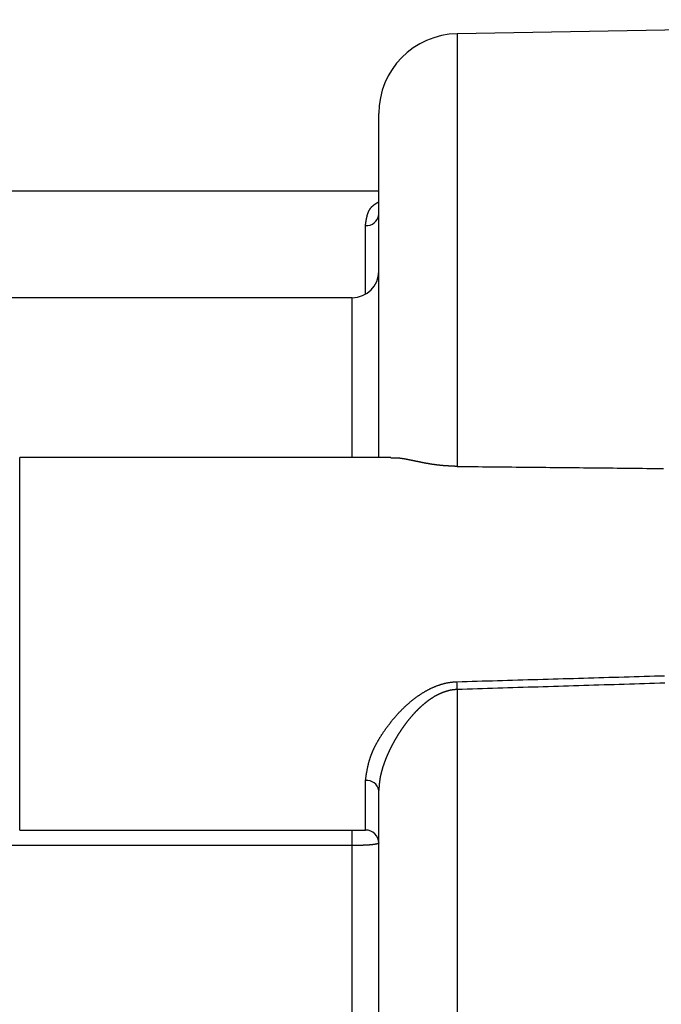
# Model space of a CAD drawing. Units: inches. Extents: x 253 to 628, y 51 to 334.
# Drawn here: x 321 to 345, y 195 to 232 of the extents above; entities that cross this region are included whole.
import ezdxf

# ---------------------------------------------------------------- set-up
doc = ezdxf.new("R2010")
doc.units = ezdxf.units.IN
doc.header["$MEASUREMENT"] = 0

msp = doc.modelspace()

# ---------------------------------------------------------------- linework, layer by layer
for p, q in [((367.686, 232.292), (337.416, 231.764)), ((337.416, 231.764), (337.416, 215.505)), ((334.468, 215.856), (334.468, 228.764)), ((334.468, 225.844), (318.668, 225.844)), ((333.968, 221.978), (333.968, 224.559)), ((333.468, 221.844), (319.468, 221.844)), ((333.468, 215.844), (333.468, 221.844)), ((334.919, 215.844), (320.968, 215.844)), ((320.968, 201.844), (320.968, 215.844)), ((337.416, 207.122), (337.416, 176.565)), ((333.968, 201.844), (333.968, 203.7)), ((334.468, 180.355), (334.468, 203.333)), ((320.968, 201.844), (333.968, 201.844)), ((333.468, 201.26), (333.468, 201.844)), ((333.468, 201.26), (320.468, 201.26)), ((333.468, 182.428), (333.468, 201.26))]:
    msp.add_line(p, q)
for points in [[(333.968, 224.56, 0), (333.969, 224.567, 0), (333.97, 224.574, 0), (333.971, 224.582, 0), (333.972, 224.589, 0), (333.973, 224.596, 0), (333.974, 224.604, 0), (333.975, 224.611, 0), (333.976, 224.618, 0), (333.977, 224.626, 0), (333.978, 224.633, 0), (333.979, 224.64, 0), (333.98, 224.647, 0), (333.981, 224.655, 0), (333.982, 224.662, 0), (333.983, 224.669, 0), (333.984, 224.677, 0), (333.986, 224.684, 0), (333.987, 224.691, 0), (333.988, 224.698, 0), (333.989, 224.706, 0), (333.99, 224.713, 0), (333.991, 224.72, 0), (333.992, 224.727, 0), (333.993, 224.735, 0), (333.995, 224.742, 0), (333.996, 224.749, 0), (333.997, 224.756, 0), (333.998, 224.763, 0), (333.999, 224.771, 0), (334.001, 224.778, 0), (334.002, 224.785, 0), (334.003, 224.792, 0), (334.004, 224.799, 0), (334.006, 224.806, 0), (334.007, 224.813, 0), (334.008, 224.82, 0), (334.01, 224.827, 0), (334.011, 224.834, 0), (334.013, 224.841, 0), (334.014, 224.848, 0), (334.016, 224.855, 0), (334.017, 224.862, 0), (334.019, 224.869, 0), (334.02, 224.876, 0), (334.022, 224.883, 0), (334.023, 224.89, 0), (334.025, 224.896, 0), (334.027, 224.903, 0), (334.028, 224.91, 0), (334.03, 224.917, 0), (334.032, 224.924, 0), (334.034, 224.93, 0), (334.035, 224.937, 0), (334.037, 224.944, 0), (334.039, 224.95, 0), (334.041, 224.957, 0), (334.043, 224.964, 0), (334.045, 224.97, 0), (334.047, 224.977, 0), (334.049, 224.983, 0), (334.051, 224.99, 0), (334.053, 224.996, 0), (334.055, 225.003, 0), (334.057, 225.009, 0), (334.059, 225.015, 0), (334.062, 225.022, 0), (334.064, 225.028, 0), (334.066, 225.034, 0), (334.069, 225.04, 0), (334.071, 225.047, 0), (334.073, 225.053, 0), (334.076, 225.059, 0), (334.078, 225.065, 0), (334.081, 225.071, 0), (334.084, 225.077, 0), (334.086, 225.083, 0), (334.089, 225.089, 0), (334.092, 225.095, 0), (334.094, 225.101, 0), (334.097, 225.107, 0), (334.1, 225.113, 0), (334.103, 225.119, 0), (334.106, 225.124, 0), (334.109, 225.13, 0), (334.112, 225.136, 0), (334.115, 225.141, 0), (334.118, 225.147, 0), (334.121, 225.153, 0), (334.125, 225.158, 0), (334.128, 225.164, 0), (334.131, 225.169, 0), (334.135, 225.174, 0), (334.138, 225.18, 0), (334.142, 225.185, 0), (334.145, 225.19, 0), (334.149, 225.196, 0), (334.153, 225.201, 0), (334.156, 225.206, 0), (334.16, 225.211, 0), (334.164, 225.216, 0), (334.168, 225.221, 0), (334.172, 225.226, 0), (334.176, 225.231, 0), (334.18, 225.236, 0), (334.184, 225.24, 0), (334.189, 225.245, 0), (334.193, 225.25, 0), (334.197, 225.255, 0), (334.201, 225.259, 0), (334.206, 225.264, 0), (334.21, 225.268, 0), (334.215, 225.273, 0), (334.22, 225.277, 0), (334.224, 225.282, 0), (334.229, 225.286, 0), (334.234, 225.29, 0), (334.238, 225.295, 0), (334.243, 225.299, 0), (334.248, 225.303, 0), (334.253, 225.307, 0), (334.258, 225.311, 0), (334.263, 225.315, 0), (334.268, 225.319, 0), (334.273, 225.323, 0), (334.278, 225.328, 0), (334.284, 225.331, 0), (334.289, 225.335, 0), (334.294, 225.339, 0), (334.299, 225.343, 0), (334.305, 225.347, 0), (334.31, 225.351, 0), (334.315, 225.355, 0), (334.321, 225.359, 0), (334.326, 225.362, 0), (334.332, 225.366, 0), (334.337, 225.37, 0), (334.343, 225.373, 0), (334.348, 225.377, 0), (334.354, 225.381, 0), (334.359, 225.384, 0), (334.365, 225.388, 0), (334.371, 225.392, 0), (334.376, 225.395, 0), (334.382, 225.399, 0), (334.387, 225.402, 0), (334.393, 225.406, 0), (334.399, 225.41, 0), (334.405, 225.413, 0), (334.41, 225.417, 0), (334.416, 225.42, 0), (334.422, 225.424, 0), (334.428, 225.427, 0), (334.433, 225.431, 0), (334.439, 225.434, 0), (334.445, 225.438, 0), (334.451, 225.441, 0), (334.456, 225.445, 0), (334.462, 225.448, 0), (334.468, 225.452, 0)], [(337.415, 215.505, 0), (337.4, 215.506, 0), (337.384, 215.507, 0), (337.368, 215.507, 0), (337.353, 215.508, 0), (337.337, 215.509, 0), (337.322, 215.51, 0), (337.306, 215.51, 0), (337.29, 215.511, 0), (337.275, 215.512, 0), (337.259, 215.513, 0), (337.244, 215.513, 0), (337.228, 215.514, 0), (337.212, 215.515, 0), (337.197, 215.516, 0), (337.181, 215.517, 0), (337.166, 215.517, 0), (337.15, 215.518, 0), (337.135, 215.519, 0), (337.119, 215.52, 0), (337.104, 215.521, 0), (337.089, 215.522, 0), (337.073, 215.523, 0), (337.058, 215.524, 0), (337.043, 215.525, 0), (337.027, 215.525, 0), (337.012, 215.526, 0), (336.997, 215.527, 0), (336.982, 215.529, 0), (336.967, 215.53, 0), (336.951, 215.531, 0), (336.936, 215.532, 0), (336.921, 215.533, 0), (336.906, 215.534, 0), (336.891, 215.535, 0), (336.876, 215.537, 0), (336.862, 215.538, 0), (336.847, 215.539, 0), (336.832, 215.54, 0), (336.817, 215.542, 0), (336.803, 215.543, 0), (336.788, 215.545, 0), (336.773, 215.546, 0), (336.759, 215.548, 0), (336.744, 215.549, 0), (336.73, 215.551, 0), (336.715, 215.552, 0), (336.701, 215.554, 0), (336.687, 215.555, 0), (336.672, 215.557, 0), (336.658, 215.559, 0), (336.644, 215.561, 0), (336.63, 215.562, 0), (336.616, 215.564, 0), (336.602, 215.566, 0), (336.588, 215.568, 0), (336.574, 215.57, 0), (336.56, 215.572, 0), (336.546, 215.574, 0), (336.533, 215.576, 0), (336.519, 215.578, 0), (336.505, 215.58, 0), (336.492, 215.582, 0), (336.478, 215.584, 0), (336.464, 215.586, 0), (336.451, 215.588, 0), (336.438, 215.59, 0), (336.424, 215.592, 0), (336.411, 215.594, 0), (336.397, 215.596, 0), (336.384, 215.599, 0), (336.371, 215.601, 0), (336.358, 215.603, 0), (336.345, 215.605, 0), (336.331, 215.608, 0), (336.318, 215.61, 0), (336.305, 215.612, 0), (336.292, 215.614, 0), (336.28, 215.617, 0), (336.267, 215.619, 0), (336.254, 215.621, 0), (336.241, 215.624, 0), (336.228, 215.626, 0), (336.216, 215.629, 0), (336.203, 215.631, 0), (336.19, 215.633, 0), (336.178, 215.636, 0), (336.165, 215.638, 0), (336.152, 215.641, 0), (336.14, 215.643, 0), (336.127, 215.645, 0), (336.115, 215.648, 0), (336.103, 215.65, 0), (336.09, 215.653, 0), (336.078, 215.655, 0), (336.066, 215.658, 0), (336.053, 215.66, 0), (336.041, 215.663, 0), (336.029, 215.665, 0), (336.017, 215.667, 0), (336.005, 215.67, 0), (335.993, 215.672, 0), (335.981, 215.675, 0), (335.969, 215.677, 0), (335.957, 215.68, 0), (335.945, 215.682, 0), (335.933, 215.685, 0), (335.921, 215.687, 0), (335.909, 215.689, 0), (335.898, 215.692, 0), (335.886, 215.694, 0), (335.874, 215.697, 0), (335.863, 215.699, 0), (335.851, 215.701, 0), (335.84, 215.704, 0), (335.828, 215.706, 0), (335.817, 215.709, 0), (335.805, 215.711, 0), (335.794, 215.713, 0), (335.783, 215.716, 0), (335.771, 215.718, 0), (335.76, 215.72, 0), (335.749, 215.723, 0), (335.738, 215.725, 0), (335.727, 215.727, 0), (335.716, 215.729, 0), (335.705, 215.732, 0), (335.694, 215.734, 0), (335.683, 215.736, 0), (335.672, 215.738, 0), (335.662, 215.741, 0), (335.651, 215.743, 0), (335.64, 215.745, 0), (335.63, 215.747, 0), (335.619, 215.749, 0), (335.609, 215.751, 0), (335.598, 215.753, 0), (335.588, 215.755, 0), (335.577, 215.757, 0), (335.567, 215.759, 0), (335.557, 215.761, 0), (335.547, 215.763, 0), (335.537, 215.765, 0), (335.527, 215.767, 0), (335.517, 215.769, 0), (335.507, 215.771, 0), (335.497, 215.773, 0), (335.487, 215.775, 0), (335.477, 215.776, 0), (335.468, 215.778, 0), (335.458, 215.78, 0), (335.448, 215.782, 0), (335.439, 215.783, 0), (335.429, 215.785, 0), (335.42, 215.787, 0), (335.411, 215.788, 0), (335.401, 215.79, 0), (335.392, 215.791, 0), (335.383, 215.793, 0), (335.374, 215.794, 0), (335.365, 215.796, 0), (335.356, 215.797, 0), (335.347, 215.798, 0), (335.338, 215.8, 0), (335.33, 215.801, 0), (335.321, 215.802, 0), (335.313, 215.803, 0), (335.304, 215.805, 0), (335.296, 215.806, 0), (335.287, 215.807, 0), (335.279, 215.808, 0), (335.271, 215.809, 0), (335.262, 215.81, 0), (335.254, 215.811, 0), (335.246, 215.812, 0), (335.238, 215.813, 0), (335.23, 215.814, 0), (335.223, 215.814, 0), (335.215, 215.815, 0), (335.207, 215.816, 0), (335.2, 215.816, 0), (335.192, 215.817, 0), (335.185, 215.818, 0), (335.177, 215.818, 0), (335.17, 215.819, 0), (335.163, 215.819, 0), (335.156, 215.82, 0), (335.148, 215.82, 0), (335.141, 215.82, 0), (335.134, 215.821, 0), (335.127, 215.821, 0), (335.121, 215.821, 0), (335.114, 215.821, 0), (335.107, 215.822, 0), (335.1, 215.822, 0), (335.093, 215.822, 0), (335.087, 215.822, 0), (335.08, 215.822, 0), (335.074, 215.822, 0), (335.067, 215.822, 0), (335.061, 215.822, 0), (335.054, 215.822, 0), (335.048, 215.822, 0), (335.041, 215.822, 0), (335.035, 215.822, 0), (335.029, 215.822, 0), (335.023, 215.822, 0), (335.016, 215.822, 0), (335.01, 215.822, 0), (335.004, 215.821, 0), (334.998, 215.821, 0), (334.992, 215.821, 0), (334.985, 215.821, 0), (334.979, 215.821, 0), (334.973, 215.82, 0), (334.967, 215.82, 0), (334.961, 215.82, 0), (334.955, 215.82, 0), (334.949, 215.819, 0), (334.943, 215.819, 0), (334.937, 215.819, 0), (334.931, 215.819, 0), (334.925, 215.818, 0), (334.919, 215.818, 0)], [(337.415, 215.505, 0), (337.574, 215.504, 0), (337.732, 215.502, 0), (337.891, 215.501, 0), (338.049, 215.499, 0), (338.207, 215.497, 0), (338.366, 215.496, 0), (338.524, 215.494, 0), (338.683, 215.493, 0), (338.841, 215.491, 0), (338.999, 215.49, 0), (339.158, 215.488, 0), (339.316, 215.487, 0), (339.475, 215.485, 0), (339.633, 215.483, 0), (339.791, 215.482, 0), (339.95, 215.48, 0), (340.108, 215.479, 0), (340.267, 215.477, 0), (340.425, 215.476, 0), (340.583, 215.474, 0), (340.742, 215.472, 0), (340.9, 215.471, 0), (341.059, 215.469, 0), (341.217, 215.468, 0), (341.375, 215.466, 0), (341.534, 215.465, 0), (341.692, 215.463, 0), (341.851, 215.461, 0), (342.009, 215.46, 0), (342.167, 215.458, 0), (342.326, 215.457, 0), (342.484, 215.455, 0), (342.643, 215.453, 0), (342.801, 215.452, 0), (342.959, 215.45, 0), (343.118, 215.449, 0), (343.276, 215.447, 0), (343.435, 215.445, 0), (343.593, 215.444, 0), (343.751, 215.442, 0), (343.91, 215.441, 0), (344.068, 215.439, 0), (344.227, 215.437, 0), (344.385, 215.436, 0), (344.543, 215.434, 0), (344.702, 215.432, 0), (344.86, 215.431, 0), (345.019, 215.429, 0), (345.177, 215.427, 0)], [(337.407, 207.416, 0), (337.597, 207.422, 0), (337.787, 207.427, 0), (337.978, 207.433, 0), (338.168, 207.438, 0), (338.358, 207.444, 0), (338.549, 207.449, 0), (338.739, 207.455, 0), (338.929, 207.46, 0), (339.12, 207.466, 0), (339.31, 207.471, 0), (339.5, 207.477, 0), (339.691, 207.482, 0), (339.881, 207.488, 0), (340.071, 207.493, 0), (340.262, 207.499, 0), (340.452, 207.504, 0), (340.642, 207.51, 0), (340.833, 207.515, 0), (341.023, 207.521, 0), (341.213, 207.526, 0), (341.404, 207.532, 0), (341.594, 207.537, 0), (341.784, 207.543, 0), (341.975, 207.548, 0), (342.165, 207.554, 0), (342.355, 207.559, 0), (342.546, 207.565, 0), (342.736, 207.571, 0), (342.926, 207.576, 0), (343.117, 207.582, 0), (343.307, 207.587, 0), (343.497, 207.593, 0), (343.688, 207.598, 0), (343.878, 207.604, 0), (344.068, 207.61, 0), (344.259, 207.615, 0), (344.449, 207.621, 0), (344.639, 207.626, 0), (344.83, 207.632, 0), (345.02, 207.638, 0), (345.21, 207.643, 0)], [(333.968, 203.701, 0), (333.97, 203.716, 0), (333.972, 203.731, 0), (333.975, 203.746, 0), (333.977, 203.761, 0), (333.979, 203.776, 0), (333.981, 203.791, 0), (333.983, 203.806, 0), (333.986, 203.821, 0), (333.988, 203.836, 0), (333.99, 203.851, 0), (333.992, 203.866, 0), (333.995, 203.881, 0), (333.997, 203.897, 0), (333.999, 203.912, 0), (334.002, 203.927, 0), (334.004, 203.942, 0), (334.007, 203.957, 0), (334.009, 203.972, 0), (334.012, 203.987, 0), (334.014, 204.002, 0), (334.017, 204.017, 0), (334.019, 204.032, 0), (334.022, 204.048, 0), (334.025, 204.063, 0), (334.027, 204.078, 0), (334.03, 204.093, 0), (334.033, 204.108, 0), (334.036, 204.123, 0), (334.039, 204.139, 0), (334.042, 204.154, 0), (334.045, 204.169, 0), (334.048, 204.184, 0), (334.051, 204.199, 0), (334.054, 204.215, 0), (334.058, 204.23, 0), (334.061, 204.245, 0), (334.065, 204.261, 0), (334.068, 204.276, 0), (334.072, 204.291, 0), (334.075, 204.306, 0), (334.079, 204.322, 0), (334.083, 204.337, 0), (334.087, 204.352, 0), (334.091, 204.368, 0), (334.095, 204.383, 0), (334.099, 204.399, 0), (334.103, 204.414, 0), (334.107, 204.429, 0), (334.112, 204.445, 0), (334.116, 204.46, 0), (334.121, 204.476, 0), (334.125, 204.491, 0), (334.13, 204.507, 0), (334.135, 204.522, 0), (334.14, 204.538, 0), (334.145, 204.554, 0), (334.15, 204.569, 0), (334.155, 204.585, 0), (334.161, 204.6, 0), (334.166, 204.616, 0), (334.172, 204.632, 0), (334.178, 204.647, 0), (334.183, 204.663, 0), (334.189, 204.679, 0), (334.195, 204.695, 0), (334.202, 204.71, 0), (334.208, 204.726, 0), (334.214, 204.742, 0), (334.221, 204.758, 0), (334.228, 204.774, 0), (334.234, 204.79, 0), (334.241, 204.805, 0), (334.248, 204.821, 0), (334.255, 204.837, 0), (334.262, 204.853, 0), (334.27, 204.869, 0), (334.277, 204.885, 0), (334.285, 204.901, 0), (334.292, 204.917, 0), (334.3, 204.933, 0), (334.308, 204.949, 0), (334.316, 204.965, 0), (334.324, 204.981, 0), (334.332, 204.997, 0), (334.34, 205.013, 0), (334.348, 205.029, 0), (334.357, 205.045, 0), (334.365, 205.061, 0), (334.374, 205.077, 0), (334.382, 205.093, 0), (334.391, 205.109, 0), (334.4, 205.125, 0), (334.409, 205.142, 0), (334.418, 205.158, 0), (334.427, 205.174, 0), (334.436, 205.19, 0), (334.446, 205.206, 0), (334.455, 205.222, 0), (334.465, 205.238, 0), (334.474, 205.254, 0), (334.484, 205.27, 0), (334.493, 205.286, 0), (334.503, 205.302, 0), (334.513, 205.318, 0), (334.523, 205.334, 0), (334.533, 205.351, 0), (334.543, 205.367, 0), (334.553, 205.383, 0), (334.564, 205.399, 0), (334.574, 205.415, 0), (334.584, 205.431, 0), (334.595, 205.447, 0), (334.605, 205.463, 0), (334.616, 205.479, 0), (334.627, 205.495, 0), (334.638, 205.511, 0), (334.648, 205.527, 0), (334.659, 205.543, 0), (334.67, 205.559, 0), (334.681, 205.575, 0), (334.692, 205.59, 0), (334.704, 205.606, 0), (334.715, 205.622, 0), (334.726, 205.638, 0), (334.737, 205.654, 0), (334.749, 205.67, 0), (334.76, 205.686, 0), (334.772, 205.701, 0), (334.783, 205.717, 0), (334.795, 205.733, 0), (334.807, 205.749, 0), (334.818, 205.764, 0), (334.83, 205.78, 0), (334.842, 205.796, 0), (334.854, 205.811, 0), (334.866, 205.827, 0), (334.878, 205.843, 0), (334.89, 205.858, 0), (334.902, 205.874, 0), (334.914, 205.889, 0), (334.927, 205.905, 0), (334.939, 205.92, 0), (334.951, 205.936, 0), (334.964, 205.951, 0), (334.976, 205.966, 0), (334.989, 205.982, 0), (335.002, 205.997, 0), (335.014, 206.012, 0), (335.027, 206.027, 0), (335.04, 206.043, 0), (335.053, 206.058, 0), (335.066, 206.073, 0), (335.079, 206.088, 0), (335.092, 206.103, 0), (335.105, 206.118, 0), (335.118, 206.133, 0), (335.131, 206.148, 0), (335.145, 206.163, 0), (335.158, 206.178, 0), (335.171, 206.193, 0), (335.185, 206.208, 0), (335.199, 206.222, 0), (335.212, 206.237, 0), (335.226, 206.252, 0), (335.24, 206.266, 0), (335.253, 206.281, 0), (335.267, 206.296, 0), (335.281, 206.31, 0), (335.295, 206.324, 0), (335.309, 206.339, 0), (335.324, 206.353, 0), (335.338, 206.368, 0), (335.352, 206.382, 0), (335.366, 206.396, 0), (335.381, 206.41, 0), (335.395, 206.424, 0), (335.41, 206.438, 0), (335.424, 206.452, 0), (335.439, 206.466, 0), (335.454, 206.48, 0), (335.468, 206.494, 0), (335.483, 206.508, 0), (335.498, 206.522, 0), (335.513, 206.535, 0), (335.528, 206.549, 0), (335.543, 206.562, 0), (335.559, 206.576, 0), (335.574, 206.589, 0), (335.589, 206.603, 0), (335.605, 206.616, 0), (335.62, 206.629, 0), (335.636, 206.643, 0), (335.651, 206.656, 0), (335.667, 206.669, 0), (335.682, 206.682, 0), (335.698, 206.695, 0), (335.714, 206.708, 0), (335.73, 206.72, 0), (335.746, 206.733, 0), (335.762, 206.746, 0), (335.778, 206.759, 0), (335.794, 206.771, 0), (335.811, 206.784, 0), (335.827, 206.796, 0), (335.843, 206.808, 0), (335.86, 206.821, 0), (335.876, 206.833, 0), (335.893, 206.845, 0), (335.91, 206.857, 0), (335.927, 206.869, 0), (335.943, 206.881, 0), (335.96, 206.893, 0), (335.977, 206.904, 0), (335.994, 206.916, 0), (336.011, 206.927, 0), (336.028, 206.939, 0), (336.046, 206.95, 0), (336.063, 206.962, 0), (336.08, 206.973, 0), (336.098, 206.984, 0), (336.115, 206.995, 0), (336.133, 207.006, 0), (336.151, 207.016, 0), (336.168, 207.027, 0), (336.186, 207.038, 0), (336.204, 207.048, 0), (336.222, 207.058, 0), (336.24, 207.069, 0), (336.258, 207.079, 0), (336.276, 207.089, 0), (336.294, 207.099, 0), (336.312, 207.109, 0), (336.331, 207.118, 0), (336.349, 207.128, 0), (336.368, 207.137, 0), (336.386, 207.147, 0), (336.405, 207.156, 0), (336.423, 207.165, 0), (336.442, 207.174, 0), (336.461, 207.183, 0), (336.48, 207.192, 0), (336.499, 207.2, 0), (336.518, 207.209, 0), (336.537, 207.217, 0), (336.556, 207.225, 0), (336.576, 207.233, 0), (336.595, 207.241, 0), (336.614, 207.249, 0), (336.634, 207.256, 0), (336.653, 207.264, 0), (336.673, 207.271, 0), (336.693, 207.278, 0), (336.712, 207.285, 0), (336.732, 207.292, 0), (336.752, 207.299, 0), (336.772, 207.305, 0), (336.792, 207.312, 0), (336.812, 207.318, 0), (336.832, 207.324, 0), (336.852, 207.33, 0), (336.872, 207.336, 0), (336.892, 207.341, 0), (336.912, 207.346, 0), (336.932, 207.352, 0), (336.953, 207.357, 0), (336.973, 207.361, 0), (336.993, 207.366, 0), (337.014, 207.37, 0), (337.034, 207.374, 0), (337.055, 207.378, 0), (337.075, 207.382, 0), (337.096, 207.386, 0), (337.116, 207.389, 0), (337.137, 207.392, 0), (337.158, 207.395, 0), (337.178, 207.398, 0), (337.199, 207.401, 0), (337.22, 207.403, 0), (337.24, 207.405, 0), (337.261, 207.407, 0), (337.282, 207.408, 0), (337.303, 207.41, 0), (337.323, 207.411, 0), (337.344, 207.413, 0), (337.365, 207.414, 0), (337.386, 207.415, 0), (337.407, 207.416, 0)], [(345.219, 207.364, 0), (345.029, 207.358, 0), (344.838, 207.352, 0), (344.648, 207.346, 0), (344.458, 207.34, 0), (344.267, 207.334, 0), (344.077, 207.328, 0), (343.887, 207.322, 0), (343.696, 207.316, 0), (343.506, 207.31, 0), (343.316, 207.304, 0), (343.125, 207.298, 0), (342.935, 207.293, 0), (342.745, 207.287, 0), (342.554, 207.281, 0), (342.364, 207.275, 0), (342.174, 207.269, 0), (341.983, 207.263, 0), (341.793, 207.257, 0), (341.603, 207.251, 0), (341.412, 207.246, 0), (341.222, 207.24, 0), (341.032, 207.234, 0), (340.841, 207.228, 0), (340.651, 207.222, 0), (340.461, 207.216, 0), (340.27, 207.21, 0), (340.08, 207.205, 0), (339.89, 207.199, 0), (339.699, 207.193, 0), (339.509, 207.187, 0), (339.319, 207.181, 0), (339.128, 207.175, 0), (338.938, 207.169, 0), (338.748, 207.164, 0), (338.557, 207.158, 0), (338.367, 207.152, 0), (338.177, 207.146, 0), (337.986, 207.14, 0), (337.796, 207.134, 0), (337.606, 207.129, 0), (337.415, 207.123, 0)], [(337.415, 207.123, 0), (337.403, 207.122, 0), (337.39, 207.121, 0), (337.378, 207.12, 0), (337.366, 207.12, 0), (337.353, 207.119, 0), (337.341, 207.118, 0), (337.328, 207.117, 0), (337.316, 207.116, 0), (337.303, 207.114, 0), (337.291, 207.113, 0), (337.279, 207.112, 0), (337.266, 207.11, 0), (337.254, 207.109, 0), (337.241, 207.107, 0), (337.229, 207.106, 0), (337.217, 207.104, 0), (337.204, 207.102, 0), (337.192, 207.1, 0), (337.18, 207.097, 0), (337.168, 207.095, 0), (337.155, 207.093, 0), (337.143, 207.09, 0), (337.131, 207.087, 0), (337.119, 207.085, 0), (337.107, 207.082, 0), (337.094, 207.079, 0), (337.082, 207.076, 0), (337.07, 207.073, 0), (337.058, 207.07, 0), (337.046, 207.066, 0), (337.034, 207.063, 0), (337.022, 207.06, 0), (337.01, 207.056, 0), (336.998, 207.052, 0), (336.986, 207.049, 0), (336.974, 207.045, 0), (336.962, 207.041, 0), (336.95, 207.037, 0), (336.939, 207.033, 0), (336.927, 207.029, 0), (336.915, 207.025, 0), (336.903, 207.02, 0), (336.892, 207.016, 0), (336.88, 207.012, 0), (336.868, 207.007, 0), (336.857, 207.003, 0), (336.845, 206.998, 0), (336.834, 206.993, 0), (336.822, 206.989, 0), (336.811, 206.984, 0), (336.799, 206.979, 0), (336.788, 206.974, 0), (336.776, 206.969, 0), (336.765, 206.964, 0), (336.754, 206.959, 0), (336.742, 206.953, 0), (336.731, 206.948, 0), (336.72, 206.943, 0), (336.709, 206.937, 0), (336.697, 206.932, 0), (336.686, 206.926, 0), (336.675, 206.921, 0), (336.664, 206.915, 0), (336.653, 206.909, 0), (336.642, 206.903, 0), (336.631, 206.898, 0), (336.62, 206.892, 0), (336.609, 206.886, 0), (336.598, 206.88, 0), (336.587, 206.874, 0), (336.577, 206.867, 0), (336.566, 206.861, 0), (336.555, 206.855, 0), (336.544, 206.849, 0), (336.534, 206.842, 0), (336.523, 206.836, 0), (336.513, 206.829, 0), (336.502, 206.823, 0), (336.491, 206.816, 0), (336.481, 206.81, 0), (336.47, 206.803, 0), (336.46, 206.796, 0), (336.45, 206.789, 0), (336.439, 206.782, 0), (336.429, 206.776, 0), (336.419, 206.769, 0), (336.408, 206.762, 0), (336.398, 206.755, 0), (336.388, 206.748, 0), (336.378, 206.74, 0), (336.367, 206.733, 0), (336.357, 206.726, 0), (336.347, 206.719, 0), (336.337, 206.712, 0), (336.327, 206.704, 0), (336.317, 206.697, 0), (336.307, 206.69, 0), (336.297, 206.682, 0), (336.288, 206.675, 0), (336.278, 206.667, 0), (336.268, 206.66, 0), (336.258, 206.652, 0), (336.249, 206.644, 0), (336.239, 206.637, 0), (336.229, 206.629, 0), (336.22, 206.621, 0), (336.21, 206.614, 0), (336.2, 206.606, 0), (336.191, 206.598, 0), (336.181, 206.59, 0), (336.172, 206.582, 0), (336.162, 206.574, 0), (336.153, 206.566, 0), (336.143, 206.558, 0), (336.134, 206.55, 0), (336.125, 206.542, 0), (336.115, 206.534, 0), (336.106, 206.526, 0), (336.097, 206.518, 0), (336.087, 206.51, 0), (336.078, 206.501, 0), (336.069, 206.493, 0), (336.06, 206.485, 0), (336.051, 206.477, 0), (336.042, 206.468, 0), (336.033, 206.46, 0), (336.024, 206.452, 0), (336.015, 206.443, 0), (336.006, 206.435, 0), (335.997, 206.426, 0), (335.988, 206.418, 0), (335.979, 206.409, 0), (335.97, 206.401, 0), (335.961, 206.392, 0), (335.952, 206.384, 0), (335.944, 206.375, 0), (335.935, 206.366, 0), (335.926, 206.358, 0), (335.917, 206.349, 0), (335.909, 206.34, 0), (335.9, 206.332, 0), (335.891, 206.323, 0), (335.883, 206.314, 0), (335.874, 206.305, 0), (335.866, 206.296, 0), (335.857, 206.288, 0), (335.849, 206.279, 0), (335.84, 206.27, 0), (335.832, 206.261, 0), (335.823, 206.252, 0), (335.815, 206.243, 0), (335.807, 206.234, 0), (335.798, 206.225, 0), (335.79, 206.216, 0), (335.782, 206.207, 0), (335.774, 206.198, 0), (335.765, 206.189, 0), (335.757, 206.18, 0), (335.749, 206.171, 0), (335.741, 206.161, 0), (335.733, 206.152, 0), (335.725, 206.143, 0), (335.717, 206.134, 0), (335.709, 206.125, 0), (335.701, 206.116, 0), (335.693, 206.106, 0), (335.685, 206.097, 0), (335.677, 206.088, 0), (335.669, 206.078, 0), (335.661, 206.069, 0), (335.653, 206.06, 0), (335.645, 206.051, 0), (335.638, 206.041, 0), (335.63, 206.032, 0), (335.622, 206.022, 0), (335.614, 206.013, 0), (335.607, 206.004, 0), (335.599, 205.994, 0), (335.591, 205.985, 0), (335.584, 205.975, 0), (335.576, 205.966, 0), (335.568, 205.956, 0), (335.561, 205.947, 0), (335.553, 205.937, 0), (335.546, 205.928, 0), (335.538, 205.918, 0), (335.531, 205.909, 0), (335.523, 205.899, 0), (335.516, 205.89, 0), (335.509, 205.88, 0), (335.501, 205.87, 0), (335.494, 205.861, 0), (335.487, 205.851, 0), (335.479, 205.842, 0), (335.472, 205.832, 0), (335.465, 205.822, 0), (335.458, 205.813, 0), (335.451, 205.803, 0), (335.443, 205.793, 0), (335.436, 205.783, 0), (335.429, 205.774, 0), (335.422, 205.764, 0), (335.415, 205.754, 0), (335.408, 205.745, 0), (335.401, 205.735, 0), (335.394, 205.725, 0), (335.387, 205.715, 0), (335.38, 205.706, 0), (335.373, 205.696, 0), (335.366, 205.686, 0), (335.359, 205.676, 0), (335.352, 205.666, 0), (335.346, 205.656, 0), (335.339, 205.647, 0), (335.332, 205.637, 0), (335.325, 205.627, 0), (335.319, 205.617, 0), (335.312, 205.607, 0), (335.305, 205.597, 0), (335.299, 205.587, 0), (335.292, 205.577, 0), (335.285, 205.568, 0), (335.279, 205.558, 0), (335.272, 205.548, 0), (335.266, 205.538, 0), (335.259, 205.528, 0), (335.253, 205.518, 0), (335.246, 205.508, 0), (335.24, 205.498, 0), (335.233, 205.488, 0), (335.227, 205.478, 0), (335.22, 205.468, 0), (335.214, 205.458, 0), (335.208, 205.448, 0), (335.201, 205.438, 0), (335.195, 205.428, 0), (335.189, 205.418, 0), (335.183, 205.408, 0), (335.176, 205.398, 0), (335.17, 205.388, 0), (335.164, 205.378, 0), (335.158, 205.368, 0), (335.152, 205.358, 0), (335.146, 205.348, 0), (335.14, 205.338, 0), (335.134, 205.328, 0), (335.128, 205.318, 0), (335.122, 205.307, 0), (335.116, 205.297, 0), (335.11, 205.287, 0), (335.104, 205.277, 0), (335.098, 205.267, 0), (335.092, 205.257, 0), (335.086, 205.247, 0), (335.08, 205.237, 0), (335.074, 205.227, 0), (335.069, 205.216, 0), (335.063, 205.206, 0), (335.057, 205.196, 0), (335.051, 205.186, 0), (335.046, 205.176, 0), (335.04, 205.166, 0), (335.034, 205.156, 0), (335.029, 205.145, 0), (335.023, 205.135, 0), (335.018, 205.125, 0), (335.012, 205.115, 0), (335.006, 205.105, 0), (335.001, 205.095, 0), (334.996, 205.085, 0), (334.99, 205.074, 0), (334.985, 205.064, 0), (334.979, 205.054, 0), (334.974, 205.044, 0), (334.968, 205.034, 0), (334.963, 205.023, 0), (334.958, 205.013, 0), (334.953, 205.003, 0), (334.947, 204.993, 0), (334.942, 204.983, 0), (334.937, 204.972, 0), (334.932, 204.962, 0), (334.927, 204.952, 0), (334.921, 204.942, 0), (334.916, 204.932, 0), (334.911, 204.921, 0), (334.906, 204.911, 0), (334.901, 204.901, 0), (334.896, 204.891, 0), (334.891, 204.881, 0), (334.886, 204.87, 0), (334.881, 204.86, 0), (334.876, 204.85, 0), (334.872, 204.84, 0), (334.867, 204.83, 0), (334.862, 204.819, 0), (334.857, 204.809, 0), (334.852, 204.799, 0), (334.848, 204.789, 0), (334.843, 204.779, 0), (334.838, 204.768, 0), (334.833, 204.758, 0), (334.829, 204.748, 0), (334.824, 204.738, 0), (334.82, 204.728, 0), (334.815, 204.717, 0), (334.81, 204.707, 0), (334.806, 204.697, 0), (334.801, 204.687, 0), (334.797, 204.677, 0), (334.793, 204.666, 0), (334.788, 204.656, 0), (334.784, 204.646, 0), (334.779, 204.636, 0), (334.775, 204.626, 0), (334.771, 204.615, 0), (334.767, 204.605, 0), (334.762, 204.595, 0), (334.758, 204.585, 0), (334.754, 204.575, 0), (334.75, 204.564, 0), (334.745, 204.554, 0), (334.741, 204.544, 0), (334.737, 204.534, 0), (334.733, 204.524, 0), (334.729, 204.513, 0), (334.725, 204.503, 0), (334.721, 204.493, 0), (334.717, 204.483, 0), (334.713, 204.473, 0), (334.709, 204.463, 0), (334.705, 204.452, 0), (334.702, 204.442, 0), (334.698, 204.432, 0), (334.694, 204.422, 0), (334.69, 204.412, 0), (334.686, 204.402, 0), (334.683, 204.391, 0), (334.679, 204.381, 0), (334.675, 204.371, 0), (334.672, 204.361, 0), (334.668, 204.351, 0), (334.664, 204.341, 0), (334.661, 204.331, 0), (334.657, 204.32, 0), (334.654, 204.31, 0), (334.65, 204.3, 0), (334.647, 204.29, 0), (334.643, 204.28, 0), (334.64, 204.27, 0), (334.636, 204.26, 0), (334.633, 204.25, 0), (334.63, 204.24, 0), (334.626, 204.229, 0), (334.623, 204.219, 0), (334.62, 204.209, 0), (334.617, 204.199, 0), (334.613, 204.189, 0), (334.61, 204.179, 0), (334.607, 204.169, 0), (334.604, 204.159, 0), (334.601, 204.149, 0), (334.598, 204.139, 0), (334.595, 204.129, 0), (334.592, 204.119, 0), (334.589, 204.109, 0), (334.586, 204.099, 0), (334.583, 204.089, 0), (334.58, 204.079, 0), (334.578, 204.069, 0), (334.575, 204.059, 0), (334.572, 204.049, 0), (334.569, 204.039, 0), (334.567, 204.029, 0), (334.564, 204.019, 0), (334.561, 204.009, 0), (334.559, 203.999, 0), (334.556, 203.989, 0), (334.554, 203.979, 0), (334.551, 203.97, 0), (334.549, 203.96, 0), (334.547, 203.95, 0), (334.544, 203.94, 0), (334.542, 203.93, 0), (334.54, 203.92, 0), (334.538, 203.91, 0), (334.536, 203.901, 0), (334.533, 203.891, 0), (334.531, 203.881, 0), (334.529, 203.871, 0), (334.527, 203.862, 0), (334.525, 203.852, 0), (334.523, 203.842, 0), (334.522, 203.832, 0), (334.52, 203.823, 0), (334.518, 203.813, 0), (334.516, 203.803, 0), (334.515, 203.794, 0), (334.513, 203.784, 0), (334.511, 203.775, 0), (334.51, 203.765, 0), (334.508, 203.755, 0), (334.507, 203.746, 0), (334.505, 203.736, 0), (334.504, 203.727, 0), (334.503, 203.717, 0), (334.501, 203.708, 0), (334.5, 203.698, 0), (334.499, 203.689, 0), (334.498, 203.679, 0), (334.496, 203.67, 0), (334.495, 203.66, 0), (334.494, 203.651, 0), (334.493, 203.641, 0), (334.492, 203.632, 0), (334.491, 203.622, 0), (334.49, 203.613, 0), (334.489, 203.604, 0), (334.488, 203.594, 0), (334.487, 203.585, 0), (334.486, 203.575, 0), (334.485, 203.566, 0), (334.484, 203.557, 0), (334.484, 203.547, 0), (334.483, 203.538, 0), (334.482, 203.529, 0), (334.481, 203.519, 0), (334.48, 203.51, 0), (334.48, 203.501, 0), (334.479, 203.491, 0), (334.478, 203.482, 0), (334.478, 203.473, 0), (334.477, 203.463, 0), (334.476, 203.454, 0), (334.475, 203.445, 0), (334.475, 203.435, 0), (334.474, 203.426, 0), (334.474, 203.417, 0), (334.473, 203.408, 0), (334.472, 203.398, 0), (334.472, 203.389, 0), (334.471, 203.38, 0), (334.47, 203.37, 0), (334.47, 203.361, 0), (334.469, 203.352, 0), (334.469, 203.343, 0), (334.468, 203.333, 0)], [(334.468, 201.361, 0), (334.468, 201.36, 0), (334.468, 201.36, 0), (334.467, 201.359, 0), (334.467, 201.359, 0), (334.467, 201.358, 0), (334.467, 201.358, 0), (334.467, 201.357, 0), (334.466, 201.357, 0), (334.466, 201.356, 0), (334.466, 201.356, 0), (334.466, 201.356, 0), (334.465, 201.355, 0), (334.465, 201.355, 0), (334.465, 201.354, 0), (334.465, 201.354, 0), (334.464, 201.353, 0), (334.464, 201.353, 0), (334.464, 201.352, 0), (334.464, 201.352, 0), (334.463, 201.351, 0), (334.463, 201.351, 0), (334.463, 201.35, 0), (334.462, 201.35, 0), (334.462, 201.349, 0), (334.462, 201.349, 0), (334.461, 201.349, 0), (334.461, 201.348, 0), (334.46, 201.348, 0), (334.46, 201.347, 0), (334.46, 201.347, 0), (334.459, 201.346, 0), (334.459, 201.346, 0), (334.458, 201.345, 0), (334.458, 201.345, 0), (334.457, 201.344, 0), (334.457, 201.344, 0), (334.456, 201.343, 0), (334.456, 201.343, 0), (334.455, 201.343, 0), (334.455, 201.342, 0), (334.454, 201.342, 0), (334.453, 201.341, 0), (334.453, 201.341, 0), (334.452, 201.34, 0), (334.451, 201.34, 0), (334.451, 201.339, 0), (334.45, 201.339, 0), (334.449, 201.338, 0), (334.449, 201.338, 0), (334.448, 201.338, 0), (334.447, 201.337, 0), (334.446, 201.337, 0), (334.445, 201.336, 0), (334.444, 201.336, 0), (334.444, 201.335, 0), (334.443, 201.335, 0), (334.442, 201.335, 0), (334.441, 201.334, 0), (334.44, 201.334, 0), (334.439, 201.333, 0), (334.438, 201.333, 0), (334.437, 201.332, 0), (334.436, 201.332, 0), (334.435, 201.332, 0), (334.434, 201.331, 0), (334.433, 201.331, 0), (334.432, 201.33, 0), (334.43, 201.33, 0), (334.429, 201.329, 0), (334.428, 201.329, 0), (334.427, 201.329, 0), (334.426, 201.328, 0), (334.425, 201.328, 0), (334.423, 201.327, 0), (334.422, 201.327, 0), (334.421, 201.326, 0), (334.42, 201.326, 0), (334.418, 201.326, 0), (334.417, 201.325, 0), (334.416, 201.325, 0), (334.414, 201.324, 0), (334.413, 201.324, 0), (334.412, 201.324, 0), (334.41, 201.323, 0), (334.409, 201.323, 0), (334.408, 201.322, 0), (334.406, 201.322, 0), (334.405, 201.322, 0), (334.403, 201.321, 0), (334.402, 201.321, 0), (334.4, 201.32, 0), (334.399, 201.32, 0), (334.397, 201.32, 0), (334.396, 201.319, 0), (334.394, 201.319, 0), (334.393, 201.318, 0), (334.391, 201.318, 0), (334.39, 201.318, 0), (334.388, 201.317, 0), (334.386, 201.317, 0), (334.385, 201.316, 0), (334.383, 201.316, 0), (334.381, 201.316, 0), (334.38, 201.315, 0), (334.378, 201.315, 0), (334.376, 201.314, 0), (334.375, 201.314, 0), (334.373, 201.314, 0), (334.371, 201.313, 0), (334.37, 201.313, 0), (334.368, 201.313, 0), (334.366, 201.312, 0), (334.364, 201.312, 0), (334.362, 201.311, 0), (334.361, 201.311, 0), (334.359, 201.311, 0), (334.357, 201.31, 0), (334.355, 201.31, 0), (334.353, 201.31, 0), (334.351, 201.309, 0), (334.349, 201.309, 0), (334.347, 201.308, 0), (334.345, 201.308, 0), (334.343, 201.308, 0), (334.341, 201.307, 0), (334.339, 201.307, 0), (334.337, 201.307, 0), (334.335, 201.306, 0), (334.333, 201.306, 0), (334.331, 201.306, 0), (334.329, 201.305, 0), (334.327, 201.305, 0), (334.325, 201.305, 0), (334.323, 201.304, 0), (334.321, 201.304, 0), (334.319, 201.303, 0), (334.317, 201.303, 0), (334.315, 201.303, 0), (334.312, 201.302, 0), (334.31, 201.302, 0), (334.308, 201.302, 0), (334.306, 201.301, 0), (334.303, 201.301, 0), (334.301, 201.301, 0), (334.299, 201.3, 0), (334.297, 201.3, 0), (334.294, 201.3, 0), (334.292, 201.299, 0), (334.29, 201.299, 0), (334.287, 201.299, 0), (334.285, 201.298, 0), (334.283, 201.298, 0), (334.28, 201.298, 0), (334.278, 201.297, 0), (334.276, 201.297, 0), (334.273, 201.297, 0), (334.271, 201.296, 0), (334.268, 201.296, 0), (334.266, 201.296, 0), (334.263, 201.296, 0), (334.261, 201.295, 0), (334.258, 201.295, 0), (334.256, 201.295, 0), (334.253, 201.294, 0), (334.251, 201.294, 0), (334.248, 201.294, 0), (334.246, 201.293, 0), (334.243, 201.293, 0), (334.241, 201.293, 0), (334.238, 201.292, 0), (334.235, 201.292, 0), (334.233, 201.292, 0), (334.23, 201.292, 0), (334.227, 201.291, 0), (334.225, 201.291, 0), (334.222, 201.291, 0), (334.219, 201.29, 0), (334.217, 201.29, 0), (334.214, 201.29, 0), (334.211, 201.289, 0), (334.208, 201.289, 0), (334.206, 201.289, 0), (334.203, 201.289, 0), (334.2, 201.288, 0), (334.197, 201.288, 0), (334.194, 201.288, 0), (334.192, 201.287, 0), (334.189, 201.287, 0), (334.186, 201.287, 0), (334.183, 201.287, 0), (334.18, 201.286, 0), (334.177, 201.286, 0), (334.174, 201.286, 0), (334.172, 201.286, 0), (334.169, 201.285, 0), (334.166, 201.285, 0), (334.163, 201.285, 0), (334.16, 201.284, 0), (334.157, 201.284, 0), (334.154, 201.284, 0), (334.151, 201.284, 0), (334.148, 201.283, 0), (334.145, 201.283, 0), (334.142, 201.283, 0), (334.139, 201.283, 0), (334.136, 201.282, 0), (334.133, 201.282, 0), (334.13, 201.282, 0), (334.127, 201.282, 0), (334.124, 201.281, 0), (334.12, 201.281, 0), (334.117, 201.281, 0), (334.114, 201.281, 0), (334.111, 201.28, 0), (334.108, 201.28, 0), (334.105, 201.28, 0), (334.102, 201.28, 0), (334.098, 201.279, 0), (334.095, 201.279, 0), (334.092, 201.279, 0), (334.089, 201.279, 0), (334.086, 201.279, 0), (334.082, 201.278, 0), (334.079, 201.278, 0), (334.076, 201.278, 0), (334.073, 201.278, 0), (334.069, 201.277, 0), (334.066, 201.277, 0), (334.063, 201.277, 0), (334.059, 201.277, 0), (334.056, 201.277, 0), (334.053, 201.276, 0), (334.049, 201.276, 0), (334.046, 201.276, 0), (334.043, 201.276, 0), (334.039, 201.275, 0), (334.036, 201.275, 0), (334.032, 201.275, 0), (334.029, 201.275, 0), (334.026, 201.275, 0), (334.022, 201.274, 0), (334.019, 201.274, 0), (334.015, 201.274, 0), (334.012, 201.274, 0), (334.008, 201.274, 0), (334.005, 201.273, 0), (334.002, 201.273, 0), (333.998, 201.273, 0), (333.995, 201.273, 0), (333.991, 201.273, 0), (333.988, 201.272, 0), (333.984, 201.272, 0), (333.98, 201.272, 0), (333.977, 201.272, 0), (333.973, 201.272, 0), (333.97, 201.272, 0), (333.966, 201.271, 0), (333.963, 201.271, 0), (333.959, 201.271, 0), (333.955, 201.271, 0), (333.952, 201.271, 0), (333.948, 201.27, 0), (333.945, 201.27, 0), (333.941, 201.27, 0), (333.937, 201.27, 0), (333.934, 201.27, 0), (333.93, 201.27, 0), (333.926, 201.269, 0), (333.923, 201.269, 0), (333.919, 201.269, 0), (333.915, 201.269, 0), (333.912, 201.269, 0), (333.908, 201.269, 0), (333.904, 201.268, 0), (333.901, 201.268, 0), (333.897, 201.268, 0), (333.893, 201.268, 0), (333.889, 201.268, 0), (333.886, 201.268, 0), (333.882, 201.268, 0), (333.878, 201.267, 0), (333.874, 201.267, 0), (333.871, 201.267, 0), (333.867, 201.267, 0), (333.863, 201.267, 0), (333.859, 201.267, 0), (333.855, 201.267, 0), (333.852, 201.266, 0), (333.848, 201.266, 0), (333.844, 201.266, 0), (333.84, 201.266, 0), (333.836, 201.266, 0), (333.832, 201.266, 0), (333.829, 201.266, 0), (333.825, 201.266, 0), (333.821, 201.265, 0), (333.817, 201.265, 0), (333.813, 201.265, 0), (333.809, 201.265, 0), (333.805, 201.265, 0), (333.801, 201.265, 0), (333.797, 201.265, 0), (333.794, 201.265, 0), (333.79, 201.264, 0), (333.786, 201.264, 0), (333.782, 201.264, 0), (333.778, 201.264, 0), (333.774, 201.264, 0), (333.77, 201.264, 0), (333.766, 201.264, 0), (333.762, 201.264, 0), (333.758, 201.264, 0), (333.754, 201.263, 0), (333.75, 201.263, 0), (333.746, 201.263, 0), (333.742, 201.263, 0), (333.738, 201.263, 0), (333.734, 201.263, 0), (333.73, 201.263, 0), (333.726, 201.263, 0), (333.722, 201.263, 0), (333.718, 201.263, 0), (333.714, 201.263, 0), (333.71, 201.262, 0), (333.706, 201.262, 0), (333.702, 201.262, 0), (333.698, 201.262, 0), (333.694, 201.262, 0), (333.69, 201.262, 0), (333.686, 201.262, 0), (333.682, 201.262, 0), (333.678, 201.262, 0), (333.674, 201.262, 0), (333.67, 201.262, 0), (333.666, 201.262, 0), (333.662, 201.262, 0), (333.658, 201.261, 0), (333.654, 201.261, 0), (333.649, 201.261, 0), (333.645, 201.261, 0), (333.641, 201.261, 0), (333.637, 201.261, 0), (333.633, 201.261, 0), (333.629, 201.261, 0), (333.625, 201.261, 0), (333.621, 201.261, 0), (333.617, 201.261, 0), (333.613, 201.261, 0), (333.609, 201.261, 0), (333.604, 201.261, 0), (333.6, 201.261, 0), (333.596, 201.261, 0), (333.592, 201.261, 0), (333.588, 201.261, 0), (333.584, 201.261, 0), (333.58, 201.26, 0), (333.576, 201.26, 0), (333.572, 201.26, 0), (333.567, 201.26, 0), (333.563, 201.26, 0), (333.559, 201.26, 0), (333.555, 201.26, 0), (333.551, 201.26, 0), (333.547, 201.26, 0), (333.543, 201.26, 0), (333.539, 201.26, 0), (333.534, 201.26, 0), (333.53, 201.26, 0), (333.526, 201.26, 0), (333.522, 201.26, 0), (333.518, 201.26, 0), (333.514, 201.26, 0), (333.51, 201.26, 0), (333.505, 201.26, 0), (333.501, 201.26, 0), (333.497, 201.26, 0), (333.493, 201.26, 0), (333.489, 201.26, 0), (333.485, 201.26, 0), (333.481, 201.26, 0), (333.476, 201.26, 0), (333.472, 201.26, 0), (333.468, 201.26, 0)]]:
    msp.add_polyline3d(points)
for centre, radius, start, end in [((337.468, 228.764), 3, 91, 180), ((334.013, 225.016), 0.459, 264.4312, 353.0532), ((333.468, 222.844), 1, 270, 0), ((260.603, 204.985), 76.843, 1.59418, 1.813), ((334.026, 203.255), 0.449, 10.0307, 97.3531), ((333.968, 201.344), 0.5, 0, 90)]:
    msp.add_arc(centre, radius, start, end)

doc.saveas('drawing.dxf')
